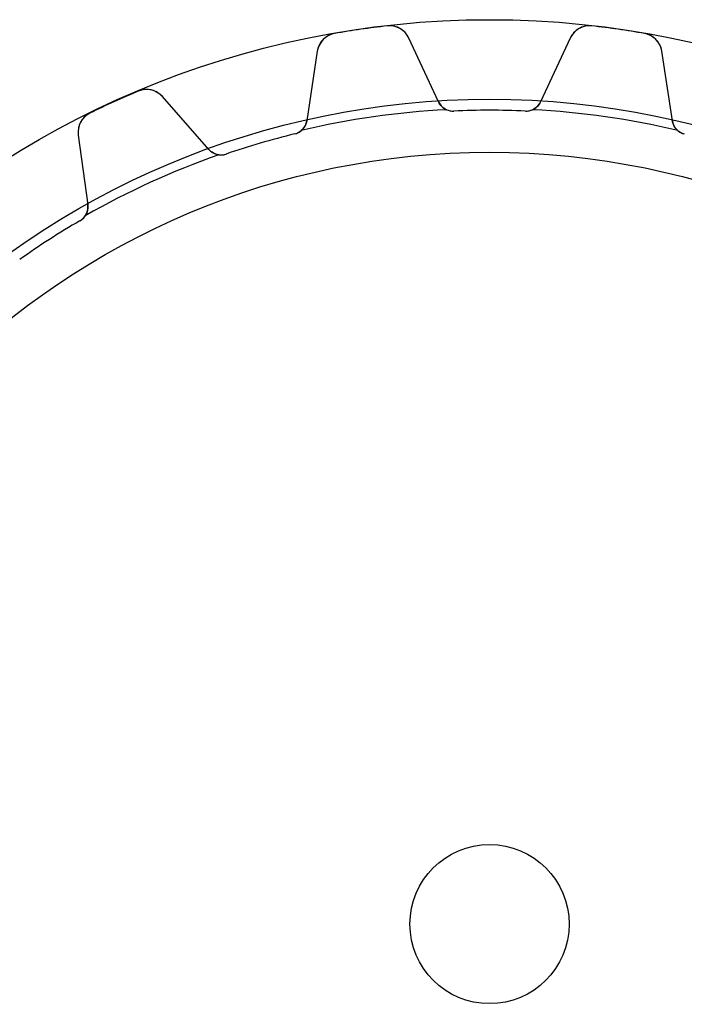
# Model space of a CAD drawing. Units: millimetres. Extents: x -34.1 to 34.1, y -34.1 to 34.1.
# Drawn here: x -17.7 to 7.3, y -3 to 34.1 of the extents above; entities that cross this region are included whole.
import ezdxf

# ---------------------------------------------------------------- set-up
doc = ezdxf.new("R2010")
doc.units = ezdxf.units.MM
doc.layers.add('Body027', color=7, linetype='CONTINUOUS')
doc.layers.add('Easydrive', color=7, linetype='CONTINUOUS')

msp = doc.modelspace()

# ---------------------------------------------------------------- linework, layer by layer
at = {"layer": 'Body027'}
for radius in [34.1, 34.1, 34.1, 34.1, 34.1, 34.1, 34.1, 34.1, 31.1, 31.1, 31.1, 31.1, 31.1, 31.1, 31.1, 31.1, 29.1, 29.1, 29.1, 29.1, 29.1, 29.1, 29.1, 29.1]:
    msp.add_circle((0, 0), radius, dxfattribs=at)
at = {"layer": 'Easydrive'}
for p, q in [((-3.8594, 33.8658, -17), (-3.8594, 33.8658, -3.32321)), ((-3.8594, 33.8658, -17), (-3.8594, 33.8658, -3.32321)), ((-3.8594, 33.8658, 3.32321), (-3.8594, 33.8658, 17)), ((-3.8594, 33.8658, 3.32321), (-3.8594, 33.8658, 17)), ((3.8594, 33.8658, -17), (3.8594, 33.8658, -3.32321)), ((3.8594, 33.8658, -17), (3.8594, 33.8658, -3.32321)), ((3.8594, 33.8658, 3.32321), (3.8594, 33.8658, 17)), ((3.8594, 33.8658, 3.32321), (3.8594, 33.8658, 17)), ((-5.83803, 33.5813, -17), (-5.83803, 33.5813, -3.32321)), ((-5.83803, 33.5813, -17), (-5.83803, 33.5813, -3.32321)), ((-5.83803, 33.5813, 3.32321), (-5.83803, 33.5813, 17)), ((-5.83803, 33.5813, 3.32321), (-5.83803, 33.5813, 17)), ((5.83803, 33.5813, -17), (5.83803, 33.5813, -3.32321)), ((5.83803, 33.5813, -17), (5.83803, 33.5813, -3.32321)), ((5.83803, 33.5813, 3.32321), (5.83803, 33.5813, 17)), ((5.83803, 33.5813, 3.32321), (5.83803, 33.5813, 17)), ((-1.92094, 31.0011, -17), (-3.04378, 33.409, -17)), ((-1.92094, 31.0011, -17), (-3.04378, 33.409, -17)), ((-3.04378, 33.409, -17), (-3.04378, 33.409, -3.25902)), ((-3.04378, 33.409, -17), (-3.04378, 33.409, -3.25902)), ((-1.92094, 31.0011, 17), (-3.04378, 33.409, 17)), ((-3.04378, 33.409, 3.25902), (-3.04378, 33.409, 17)), ((-1.92094, 31.0011, 17), (-3.04378, 33.409, 17)), ((-3.04378, 33.409, 3.25902), (-3.04378, 33.409, 17)), ((3.04378, 33.409, -17), (1.92094, 31.0011, -17)), ((3.04378, 33.409, -17), (1.92094, 31.0011, -17)), ((3.04378, 33.409, 17), (1.92094, 31.0011, 17)), ((3.04378, 33.409, 17), (1.92094, 31.0011, 17)), ((3.04378, 33.409, -17), (3.04378, 33.409, -3.25902)), ((3.04378, 33.409, -17), (3.04378, 33.409, -3.25902)), ((3.04378, 33.409, 3.25902), (3.04378, 33.409, 17)), ((3.04378, 33.409, 3.25902), (3.04378, 33.409, 17)), ((-6.49193, 32.9133, -17), (-6.89089, 30.2865, -17)), ((-6.49193, 32.9133, -17), (-6.89089, 30.2865, -17)), ((-6.49193, 32.9133, 17), (-6.89089, 30.2865, 17)), ((-6.49193, 32.9133, 17), (-6.89089, 30.2865, 17)), ((-6.49193, 32.9133, -17), (-6.49193, 32.9133, -3.25902)), ((-6.49193, 32.9133, -17), (-6.49193, 32.9133, -3.25902)), ((-6.49193, 32.9133, 3.25902), (-6.49193, 32.9133, 17)), ((-6.49193, 32.9133, 3.25902), (-6.49193, 32.9133, 17)), ((6.89089, 30.2865, -17), (6.49193, 32.9133, -17)), ((6.49193, 32.9133, -17), (6.49193, 32.9133, -3.25902)), ((6.89089, 30.2865, -17), (6.49193, 32.9133, -17)), ((6.49193, 32.9133, -17), (6.49193, 32.9133, -3.25902)), ((6.89089, 30.2865, 17), (6.49193, 32.9133, 17)), ((6.49193, 32.9133, 3.25902), (6.49193, 32.9133, 17)), ((6.49193, 32.9133, 3.25902), (6.49193, 32.9133, 17)), ((6.89089, 30.2865, 17), (6.49193, 32.9133, 17)), ((-13.2442, 31.4067, -17), (-13.2442, 31.4067, -3.32321)), ((-13.2442, 31.4067, -17), (-13.2442, 31.4067, -3.32321)), ((-13.2442, 31.4067, 3.32321), (-13.2442, 31.4067, 17)), ((-13.2442, 31.4067, 3.32321), (-13.2442, 31.4067, 17)), ((-10.5772, 29.2041, -17), (-12.3329, 31.1982, -17)), ((-10.5772, 29.2041, -17), (-12.3329, 31.1982, -17)), ((-12.3329, 31.1982, -17), (-12.3329, 31.1982, -3.25902)), ((-12.3329, 31.1982, -17), (-12.3329, 31.1982, -3.25902)), ((-10.5772, 29.2041, 17), (-12.3329, 31.1982, 17)), ((-12.3329, 31.1982, 3.25902), (-12.3329, 31.1982, 17)), ((-10.5772, 29.2041, 17), (-12.3329, 31.1982, 17)), ((-12.3329, 31.1982, 3.25902), (-12.3329, 31.1982, 17)), ((-1.92094, 31.0011, -17), (-1.92094, 31.0011, -2.96208)), ((-1.92094, 31.0011, -17), (-1.92094, 31.0011, -2.96208)), ((-1.92094, 31.0011, 2.96208), (-1.92094, 31.0011, 17)), ((-1.92094, 31.0011, 2.96208), (-1.92094, 31.0011, 17)), ((1.92094, 31.0011, -17), (1.92094, 31.0011, -2.96208)), ((1.92094, 31.0011, -17), (1.92094, 31.0011, -2.96208)), ((1.92094, 31.0011, 2.96208), (1.92094, 31.0011, 17)), ((1.92094, 31.0011, 2.96208), (1.92094, 31.0011, 17)), ((-15.0625, 30.5763, -17), (-15.0625, 30.5763, -3.32321)), ((-15.0625, 30.5763, -17), (-15.0625, 30.5763, -3.32321)), ((-15.0625, 30.5763, 3.32321), (-15.0625, 30.5763, 17)), ((-15.0625, 30.5763, 3.32321), (-15.0625, 30.5763, 17)), ((-1.35075, 30.6553, -17), (-1.35075, 30.6553, -2.925)), ((-1.35075, 30.6553, -17), (-1.35075, 30.6553, -2.925)), ((-1.35075, 30.6553, 2.925), (-1.35075, 30.6553, 17)), ((-1.35075, 30.6553, 2.925), (-1.35075, 30.6553, 17)), ((1.35075, 30.6553, -17), (1.35075, 30.6553, -2.925)), ((1.35075, 30.6553, -17), (1.35075, 30.6553, -2.925)), ((1.35075, 30.6553, 2.925), (1.35075, 30.6553, 17)), ((1.35075, 30.6553, 2.925), (1.35075, 30.6553, 17)), ((-6.89089, 30.2865, -17), (-6.89089, 30.2865, -2.96208)), ((-6.89089, 30.2865, -17), (-6.89089, 30.2865, -2.96208)), ((-6.89089, 30.2865, 2.96208), (-6.89089, 30.2865, 17)), ((-6.89089, 30.2865, 2.96208), (-6.89089, 30.2865, 17)), ((6.89089, 30.2865, -17), (6.89089, 30.2865, -2.96208)), ((6.89089, 30.2865, -17), (6.89089, 30.2865, -2.96208)), ((6.89089, 30.2865, 2.96208), (6.89089, 30.2865, 17)), ((6.89089, 30.2865, 2.96208), (6.89089, 30.2865, 17)), ((-15.5017, 29.7511, -17), (-15.1445, 27.1183, -17)), ((-15.5017, 29.7511, -17), (-15.5017, 29.7511, -3.25902)), ((-15.5017, 29.7511, -17), (-15.1445, 27.1183, -17)), ((-15.5017, 29.7511, -17), (-15.5017, 29.7511, -3.25902)), ((-15.5017, 29.7511, 17), (-15.1445, 27.1183, 17)), ((-15.5017, 29.7511, 3.25902), (-15.5017, 29.7511, 17)), ((-15.5017, 29.7511, 17), (-15.1445, 27.1183, 17)), ((-15.5017, 29.7511, 3.25902), (-15.5017, 29.7511, 17)), ((-7.34055, 29.7941, -17), (-7.34055, 29.7941, -2.925)), ((-7.34055, 29.7941, -17), (-7.34055, 29.7941, -2.925)), ((-7.34055, 29.7941, 2.925), (-7.34055, 29.7941, 17)), ((-7.34055, 29.7941, 2.925), (-7.34055, 29.7941, 17)), ((7.34055, 29.7941, -17), (7.34055, 29.7941, -2.925)), ((7.34055, 29.7941, -17), (7.34055, 29.7941, -2.925)), ((7.34055, 29.7941, 2.925), (7.34055, 29.7941, 17)), ((7.34055, 29.7941, 2.925), (7.34055, 29.7941, 17)), ((-10.5772, 29.2041, -17), (-10.5772, 29.2041, -2.96208)), ((-10.5772, 29.2041, -17), (-10.5772, 29.2041, -2.96208)), ((-10.5772, 29.2041, 2.96208), (-10.5772, 29.2041, 17)), ((-10.5772, 29.2041, 2.96208), (-10.5772, 29.2041, 17)), ((-9.93262, 29.033, -17), (-9.93262, 29.033, -2.925)), ((-9.93262, 29.033, -17), (-9.93262, 29.033, -2.925)), ((-9.93262, 29.033, 2.925), (-9.93262, 29.033, 17)), ((-9.93262, 29.033, 2.925), (-9.93262, 29.033, 17)), ((-15.1445, 27.1183, -17), (-15.1445, 27.1183, -2.96208)), ((-15.1445, 27.1183, -17), (-15.1445, 27.1183, -2.96208)), ((-15.1445, 27.1183, 2.96208), (-15.1445, 27.1183, 17)), ((-15.1445, 27.1183, 2.96208), (-15.1445, 27.1183, 17)), ((-15.4372, 26.5191, -17), (-15.4372, 26.5191, -2.925)), ((-15.4372, 26.5191, -17), (-15.4372, 26.5191, -2.925)), ((-15.4372, 26.5191, 2.925), (-15.4372, 26.5191, 17)), ((-15.4372, 26.5191, 2.925), (-15.4372, 26.5191, 17)), ((3, 0, -17), (3, 0, 17)), ((3, 0, -17), (3, 0, 17))]:
    msp.add_line(p, q, dxfattribs=at)
for radius in [29.1, 29.1, 29.1, 29.1, 3, 3, 3, 3]:
    msp.add_circle((0, 0), radius, dxfattribs=at)
for centre, radius, start, end in [((0, 0, -17), 34.085, 96.5015, 98.1818), ((0, 0, -17), 34.085, 96.5015, 98.1818), ((0, 0, -3.32321), 34.085, 96.5015, 98.1818), ((0, 0, -3.32321), 34.085, 96.5015, 98.1818), ((0, 0, 17), 34.085, 96.5015, 98.1818), ((0, 0, 17), 34.085, 96.5015, 98.1818), ((0, 0, 3.32321), 34.085, 96.5015, 98.1818), ((0, 0, 3.32321), 34.085, 96.5015, 98.1818), ((-3.76883, 33.0709, -17), 0.8, 25.0003, 96.5009), ((-3.76883, 33.0709, -17), 0.8, 25.0003, 96.5009), ((-3.76883, 33.0709, 17), 0.8, 25.0003, 96.5009), ((-3.76883, 33.0709, 17), 0.8, 25.0003, 96.5009), ((3.76883, 33.0709, -17), 0.8, 83.4991, 155), ((3.76883, 33.0709, -17), 0.8, 83.4991, 155), ((3.76883, 33.0709, 17), 0.8, 83.4991, 155), ((3.76883, 33.0709, 17), 0.8, 83.4991, 155), ((0, 0, -17), 34.085, 81.8182, 83.4985), ((0, 0, -3.32321), 34.085, 81.8182, 83.4985), ((0, 0, -17), 34.085, 81.8182, 83.4985), ((0, 0, -3.32321), 34.085, 81.8182, 83.4985), ((0, 0, 17), 34.085, 81.8182, 83.4985), ((0, 0, 17), 34.085, 81.8182, 83.4985), ((0, 0, 3.32321), 34.085, 81.8182, 83.4985), ((0, 0, 3.32321), 34.085, 81.8182, 83.4985), ((-5.701, 32.7931, -17), 0.8, 99.8627, 171.363), ((-5.701, 32.7931, -17), 0.8, 99.8627, 171.363), ((-5.701, 32.7931, 17), 0.8, 99.8627, 171.363), ((-5.701, 32.7931, 17), 0.8, 99.8627, 171.363), ((0, 0, -17), 34.085, 98.1818, 99.8622), ((0, 0, -17), 34.085, 98.1818, 99.8622), ((0, 0, -3.32321), 34.085, 98.1818, 99.8622), ((0, 0, -3.32321), 34.085, 98.1818, 99.8622), ((0, 0, 17), 34.085, 98.1818, 99.8622), ((0, 0, 17), 34.085, 98.1818, 99.8622), ((0, 0, 3.32321), 34.085, 98.1818, 99.8622), ((0, 0, 3.32321), 34.085, 98.1818, 99.8622), ((0, 0, -17), 34.085, 80.1378, 81.8182), ((0, 0, -3.32321), 34.085, 80.1378, 81.8182), ((0, 0, -17), 34.085, 80.1378, 81.8182), ((0, 0, -3.32321), 34.085, 80.1378, 81.8182), ((0, 0, 17), 34.085, 80.1378, 81.8182), ((0, 0, 17), 34.085, 80.1378, 81.8182), ((0, 0, 3.32321), 34.085, 80.1378, 81.8182), ((0, 0, 3.32321), 34.085, 80.1378, 81.8182), ((5.701, 32.7931, -17), 0.8, 8.63665, 80.1373), ((5.701, 32.7931, -17), 0.8, 8.63665, 80.1373), ((5.701, 32.7931, 17), 0.8, 8.63665, 80.1373), ((5.701, 32.7931, 17), 0.8, 8.63665, 80.1373), ((0, 0, -17), 34.085, 112.865, 114.545), ((0, 0, -17), 34.085, 112.865, 114.545), ((0, 0, -3.32321), 34.085, 112.865, 114.545), ((0, 0, -3.32321), 34.085, 112.865, 114.545), ((0, 0, 17), 34.085, 112.865, 114.545), ((0, 0, 17), 34.085, 112.865, 114.545), ((0, 0, 3.32321), 34.085, 112.865, 114.545), ((0, 0, 3.32321), 34.085, 112.865, 114.545), ((-12.9333, 30.6695, -17), 0.8, 41.3639, 112.865), ((-12.9333, 30.6695, -17), 0.8, 41.3639, 112.865), ((-12.9333, 30.6695, 17), 0.8, 41.3639, 112.865), ((-12.9333, 30.6695, 17), 0.8, 41.3639, 112.865), ((0, 0, -17), 34.085, 114.545, 116.226), ((0, 0, -17), 34.085, 114.545, 116.226), ((0, 0, -3.32321), 34.085, 114.545, 116.226), ((0, 0, -3.32321), 34.085, 114.545, 116.226), ((0, 0, 17), 34.085, 114.545, 116.226), ((0, 0, 17), 34.085, 114.545, 116.226), ((0, 0, 3.32321), 34.085, 114.545, 116.226), ((0, 0, 3.32321), 34.085, 114.545, 116.226), ((-1.37716, 31.2547, -17), 0.6, -155, -87.477), ((-1.37716, 31.2547, -17), 0.6, -155, -87.477), ((-1.37716, 31.2547, 17), 0.6, -155, -87.477), ((-1.37716, 31.2547, 17), 0.6, -155, -87.477), ((1.37716, 31.2547, -17), 0.6, -92.523, -25), ((1.37716, 31.2547, -17), 0.6, -92.523, -25), ((1.37716, 31.2547, 17), 0.6, -92.523, -25), ((1.37716, 31.2547, 17), 0.6, -92.523, -25), ((-14.709, 29.8586, -17), 0.8, 116.226, -172.273), ((-14.709, 29.8586, -17), 0.8, 116.226, -172.273), ((-14.709, 29.8586, 17), 0.8, 116.226, -172.273), ((-14.709, 29.8586, 17), 0.8, 116.226, -172.273), ((0, 0, -2.925), 30.75, 93.0247, 103.339), ((0, 0, -2.925), 30.75, 93.0247, 103.339), ((0, 0, 2.925), 30.75, 93.0247, 103.339), ((0, 0, 2.925), 30.75, 93.0247, 103.339), ((-1.37716, 31.2547, -2.925), 0.6, -114.144, -87.477), ((-1.37716, 31.2547, -2.925), 0.6, -114.144, -87.477), ((-1.37716, 31.2547, 2.925), 0.6, -114.144, -87.477), ((-1.37716, 31.2547, 2.925), 0.6, -114.144, -87.477), ((0, 0, -17), 30.685, 90, 92.523), ((0, 0, -17), 30.685, 90, 92.523), ((0, 0, -2.925), 30.685, 90, 92.523), ((0, 0, -2.925), 30.685, 90, 92.523), ((0, 0, 17), 30.685, 90, 92.523), ((0, 0, 17), 30.685, 90, 92.523), ((0, 0, 2.925), 30.685, 90, 92.523), ((0, 0, 2.925), 30.685, 90, 92.523), ((0, 0, -17), 30.685, 87.477, 90), ((0, 0, -17), 30.685, 87.477, 90), ((0, 0, -2.925), 30.685, 87.477, 90), ((0, 0, -2.925), 30.685, 87.477, 90), ((0, 0, 17), 30.685, 87.477, 90), ((0, 0, 17), 30.685, 87.477, 90), ((0, 0, 2.925), 30.685, 87.477, 90), ((0, 0, 2.925), 30.685, 87.477, 90), ((1.37716, 31.2547, -2.925), 0.6, -92.523, -65.8562), ((1.37716, 31.2547, -2.925), 0.6, -92.523, -65.8562), ((1.37716, 31.2547, 2.925), 0.6, -92.523, -65.8562), ((1.37716, 31.2547, 2.925), 0.6, -92.523, -65.8562), ((0, 0, -2.925), 30.75, 76.6611, 86.9753), ((0, 0, -2.925), 30.75, 76.6611, 86.9753), ((0, 0, 2.925), 30.75, 76.6611, 86.9753), ((0, 0, 2.925), 30.75, 76.6611, 86.9753), ((-7.48409, 30.3766, -17), 0.6, -76.1593, -8.63636), ((-7.48409, 30.3766, -17), 0.6, -76.1593, -8.63636), ((-7.48409, 30.3766, 17), 0.6, -76.1593, -8.63636), ((-7.48409, 30.3766, 17), 0.6, -76.1593, -8.63636), ((7.48409, 30.3766, -17), 0.6, -171.364, -103.841), ((7.48409, 30.3766, -17), 0.6, -171.364, -103.841), ((7.48409, 30.3766, 17), 0.6, -171.364, -103.841), ((7.48409, 30.3766, 17), 0.6, -171.364, -103.841), ((0, 0, -17), 30.685, 103.841, 106.364), ((0, 0, -17), 30.685, 103.841, 106.364), ((0, 0, -2.925), 30.685, 103.841, 106.364), ((0, 0, -2.925), 30.685, 103.841, 106.364), ((0, 0, 17), 30.685, 103.841, 106.364), ((0, 0, 17), 30.685, 103.841, 106.364), ((0, 0, 2.925), 30.685, 103.841, 106.364), ((0, 0, 2.925), 30.685, 103.841, 106.364), ((-7.48409, 30.3766, -2.925), 0.6, -76.1593, -49.4926), ((-7.48409, 30.3766, -2.925), 0.6, -76.1593, -49.4926), ((-7.48409, 30.3766, 2.925), 0.6, -76.1593, -49.4926), ((-7.48409, 30.3766, 2.925), 0.6, -76.1593, -49.4926), ((7.48409, 30.3766, -2.925), 0.6, -130.507, -103.841), ((7.48409, 30.3766, -2.925), 0.6, -130.507, -103.841), ((7.48409, 30.3766, 2.925), 0.6, -130.507, -103.841), ((7.48409, 30.3766, 2.925), 0.6, -130.507, -103.841), ((0, 0, -17), 30.685, 106.364, 108.887), ((0, 0, -17), 30.685, 106.364, 108.887), ((0, 0, -2.925), 30.685, 106.364, 108.887), ((0, 0, -2.925), 30.685, 106.364, 108.887), ((0, 0, 17), 30.685, 106.364, 108.887), ((0, 0, 17), 30.685, 106.364, 108.887), ((0, 0, 2.925), 30.685, 106.364, 108.887), ((0, 0, 2.925), 30.685, 106.364, 108.887), ((0, 0, -2.925), 30.75, 109.388, 119.703), ((0, 0, -2.925), 30.75, 109.388, 119.703), ((0, 0, 2.925), 30.75, 109.388, 119.703), ((0, 0, 2.925), 30.75, 109.388, 119.703), ((-10.1268, 29.6006, -17), 0.6, -138.636, -71.1134), ((-10.1268, 29.6006, -17), 0.6, -138.636, -71.1134), ((-10.1268, 29.6006, 17), 0.6, -138.636, -71.1134), ((-10.1268, 29.6006, 17), 0.6, -138.636, -71.1134), ((-10.1268, 29.6006, -2.925), 0.6, -97.7802, -71.1134), ((-10.1268, 29.6006, -2.925), 0.6, -97.7802, -71.1134), ((-10.1268, 29.6006, 2.925), 0.6, -97.7802, -71.1134), ((-10.1268, 29.6006, 2.925), 0.6, -97.7802, -71.1134), ((-15.739, 27.0377, -17), 0.6, -59.7957, 7.72727), ((-15.739, 27.0377, -17), 0.6, -59.7957, 7.72727), ((-15.739, 27.0377, 17), 0.6, -59.7957, 7.72727), ((-15.739, 27.0377, 17), 0.6, -59.7957, 7.72727), ((0, 0, -17), 30.685, 120.204, 122.727), ((0, 0, -17), 30.685, 120.204, 122.727), ((0, 0, -2.925), 30.685, 120.204, 122.727), ((0, 0, -2.925), 30.685, 120.204, 122.727), ((0, 0, 17), 30.685, 120.204, 122.727), ((0, 0, 17), 30.685, 120.204, 122.727), ((0, 0, 2.925), 30.685, 120.204, 122.727), ((0, 0, 2.925), 30.685, 120.204, 122.727), ((-15.739, 27.0377, -2.925), 0.6, -59.7957, -33.1289), ((-15.739, 27.0377, -2.925), 0.6, -59.7957, -33.1289), ((-15.739, 27.0377, 2.925), 0.6, -59.7957, -33.1289), ((-15.739, 27.0377, 2.925), 0.6, -59.7957, -33.1289), ((0, 0, -17), 30.685, 122.727, 125.25), ((0, 0, -17), 30.685, 122.727, 125.25), ((0, 0, -2.925), 30.685, 122.727, 125.25), ((0, 0, -2.925), 30.685, 122.727, 125.25), ((0, 0, 17), 30.685, 122.727, 125.25), ((0, 0, 17), 30.685, 122.727, 125.25), ((0, 0, 2.925), 30.685, 122.727, 125.25), ((0, 0, 2.925), 30.685, 122.727, 125.25)]:
    msp.add_arc(centre, radius, start, end, dxfattribs=at)
for points, knots in [([(-3.04378, 33.409, -3.25902), (-3.10757, 33.5461, -3.27601), (-3.2133, 33.6699, -3.29188), (-3.35485, 33.7555, -3.30372), (-3.49766, 33.8429, -3.31579), (-3.68013, 33.887, -3.32329), (-3.8594, 33.8658, -3.32321)], [0, 0, 0, 0, 0.495947, 0.495947, 0.495947, 1, 1, 1, 1]), ([(-3.04378, 33.409, -3.25902), (-3.10757, 33.5461, -3.27601), (-3.2133, 33.6699, -3.29188), (-3.35485, 33.7555, -3.30372), (-3.49766, 33.8429, -3.31579), (-3.68013, 33.887, -3.32329), (-3.8594, 33.8658, -3.32321)], [0, 0, 0, 0, 0.495947, 0.495947, 0.495947, 1, 1, 1, 1]), ([(-3.04378, 33.409, 3.25902), (-3.10757, 33.5461, 3.27601), (-3.2133, 33.6699, 3.29188), (-3.35485, 33.7555, 3.30372), (-3.49766, 33.8429, 3.31579), (-3.68013, 33.887, 3.32329), (-3.8594, 33.8658, 3.32321)], [0, 0, 0, 0, 0.495947, 0.495947, 0.495947, 1, 1, 1, 1]), ([(-3.04378, 33.409, 3.25902), (-3.10757, 33.5461, 3.27601), (-3.2133, 33.6699, 3.29188), (-3.35485, 33.7555, 3.30372), (-3.49766, 33.8429, 3.31579), (-3.68013, 33.887, 3.32329), (-3.8594, 33.8658, 3.32321)], [0, 0, 0, 0, 0.495947, 0.495947, 0.495947, 1, 1, 1, 1]), ([(3.8594, 33.8658, -3.32321), (3.68018, 33.887, -3.32329), (3.49776, 33.8429, -3.3158), (3.35496, 33.7556, -3.30373), (3.21336, 33.67, -3.29189), (3.10759, 33.5462, -3.27602), (3.04378, 33.409, -3.25902)], [0, 0, 0, 0, 0.503916, 0.503916, 0.503916, 1, 1, 1, 1]), ([(3.8594, 33.8658, -3.32321), (3.68018, 33.887, -3.32329), (3.49776, 33.8429, -3.3158), (3.35496, 33.7556, -3.30373), (3.21336, 33.67, -3.29189), (3.10759, 33.5462, -3.27602), (3.04378, 33.409, -3.25902)], [0, 0, 0, 0, 0.503916, 0.503916, 0.503916, 1, 1, 1, 1]), ([(3.8594, 33.8658, 3.32321), (3.68018, 33.887, 3.32329), (3.49776, 33.8429, 3.3158), (3.35496, 33.7556, 3.30373), (3.21336, 33.67, 3.29189), (3.10759, 33.5462, 3.27602), (3.04378, 33.409, 3.25902)], [0, 0, 0, 0, 0.503916, 0.503916, 0.503916, 1, 1, 1, 1]), ([(3.8594, 33.8658, 3.32321), (3.68018, 33.887, 3.32329), (3.49776, 33.8429, 3.3158), (3.35496, 33.7556, 3.30373), (3.21336, 33.67, 3.29189), (3.10759, 33.5462, 3.27602), (3.04378, 33.409, 3.25902)], [0, 0, 0, 0, 0.503916, 0.503916, 0.503916, 1, 1, 1, 1]), ([(-5.83803, 33.5813, -3.32321), (-6.01595, 33.5511, -3.32329), (-6.17859, 33.4575, -3.3158), (-6.29098, 33.3334, -3.30373), (-6.40273, 33.2114, -3.29189), (-6.46934, 33.0628, -3.27602), (-6.49193, 32.9133, -3.25902)], [0, 0, 0, 0, 0.503916, 0.503916, 0.503916, 1, 1, 1, 1]), ([(-5.83803, 33.5813, -3.32321), (-6.01595, 33.5511, -3.32329), (-6.17859, 33.4575, -3.3158), (-6.29098, 33.3334, -3.30373), (-6.40273, 33.2114, -3.29189), (-6.46934, 33.0628, -3.27602), (-6.49193, 32.9133, -3.25902)], [0, 0, 0, 0, 0.503916, 0.503916, 0.503916, 1, 1, 1, 1]), ([(-5.83803, 33.5813, 3.32321), (-6.01595, 33.5511, 3.32329), (-6.17859, 33.4575, 3.3158), (-6.29098, 33.3334, 3.30373), (-6.40273, 33.2114, 3.29189), (-6.46934, 33.0628, 3.27602), (-6.49193, 32.9133, 3.25902)], [0, 0, 0, 0, 0.503916, 0.503916, 0.503916, 1, 1, 1, 1]), ([(-5.83803, 33.5813, 3.32321), (-6.01595, 33.5511, 3.32329), (-6.17859, 33.4575, 3.3158), (-6.29098, 33.3334, 3.30373), (-6.40273, 33.2114, 3.29189), (-6.46934, 33.0628, 3.27602), (-6.49193, 32.9133, 3.25902)], [0, 0, 0, 0, 0.503916, 0.503916, 0.503916, 1, 1, 1, 1]), ([(6.49193, 32.9133, -3.25902), (6.46935, 33.0628, -3.27601), (6.40277, 33.2113, -3.29188), (6.29107, 33.3333, -3.30372), (6.17868, 33.4575, -3.31579), (6.016, 33.5511, -3.32329), (5.83803, 33.5813, -3.32321)], [0, 0, 0, 0, 0.495947, 0.495947, 0.495947, 1, 1, 1, 1]), ([(6.49193, 32.9133, -3.25902), (6.46935, 33.0628, -3.27601), (6.40277, 33.2113, -3.29188), (6.29107, 33.3333, -3.30372), (6.17868, 33.4575, -3.31579), (6.016, 33.5511, -3.32329), (5.83803, 33.5813, -3.32321)], [0, 0, 0, 0, 0.495947, 0.495947, 0.495947, 1, 1, 1, 1]), ([(6.49193, 32.9133, 3.25902), (6.46935, 33.0628, 3.27601), (6.40277, 33.2113, 3.29188), (6.29107, 33.3333, 3.30372), (6.17868, 33.4575, 3.31579), (6.016, 33.5511, 3.32329), (5.83803, 33.5813, 3.32321)], [0, 0, 0, 0, 0.495947, 0.495947, 0.495947, 1, 1, 1, 1]), ([(6.49193, 32.9133, 3.25902), (6.46935, 33.0628, 3.27601), (6.40277, 33.2113, 3.29188), (6.29107, 33.3333, 3.30372), (6.17868, 33.4575, 3.31579), (6.016, 33.5511, 3.32329), (5.83803, 33.5813, 3.32321)], [0, 0, 0, 0, 0.495947, 0.495947, 0.495947, 1, 1, 1, 1]), ([(-12.3329, 31.1982, -3.25902), (-12.4327, 31.3118, -3.27601), (-12.569, 31.4007, -3.29188), (-12.729, 31.443, -3.30372), (-12.8906, 31.4866, -3.31579), (-13.0781, 31.4775, -3.32329), (-13.2442, 31.4067, -3.32321)], [0, 0, 0, 0, 0.495947, 0.495947, 0.495947, 1, 1, 1, 1]), ([(-12.3329, 31.1982, -3.25902), (-12.4327, 31.3118, -3.27601), (-12.569, 31.4007, -3.29188), (-12.729, 31.443, -3.30372), (-12.8906, 31.4866, -3.31579), (-13.0781, 31.4775, -3.32329), (-13.2442, 31.4067, -3.32321)], [0, 0, 0, 0, 0.495947, 0.495947, 0.495947, 1, 1, 1, 1]), ([(-12.3329, 31.1982, 3.25902), (-12.4327, 31.3118, 3.27601), (-12.569, 31.4007, 3.29188), (-12.729, 31.443, 3.30372), (-12.8906, 31.4866, 3.31579), (-13.0781, 31.4775, 3.32329), (-13.2442, 31.4067, 3.32321)], [0, 0, 0, 0, 0.495947, 0.495947, 0.495947, 1, 1, 1, 1]), ([(-12.3329, 31.1982, 3.25902), (-12.4327, 31.3118, 3.27601), (-12.569, 31.4007, 3.29188), (-12.729, 31.443, 3.30372), (-12.8906, 31.4866, 3.31579), (-13.0781, 31.4775, 3.32329), (-13.2442, 31.4067, 3.32321)], [0, 0, 0, 0, 0.495947, 0.495947, 0.495947, 1, 1, 1, 1]), ([(-15.0625, 30.5763, -3.32321), (-15.2247, 30.4972, -3.32329), (-15.3544, 30.3615, -3.3158), (-15.4273, 30.2108, -3.30373), (-15.5001, 30.0623, -3.29189), (-15.5222, 29.9009, -3.27602), (-15.5017, 29.7511, -3.25902)], [0, 0, 0, 0, 0.503916, 0.503916, 0.503916, 1, 1, 1, 1]), ([(-15.0625, 30.5763, -3.32321), (-15.2247, 30.4972, -3.32329), (-15.3544, 30.3615, -3.3158), (-15.4273, 30.2108, -3.30373), (-15.5001, 30.0623, -3.29189), (-15.5222, 29.9009, -3.27602), (-15.5017, 29.7511, -3.25902)], [0, 0, 0, 0, 0.503916, 0.503916, 0.503916, 1, 1, 1, 1]), ([(-15.0625, 30.5763, 3.32321), (-15.2247, 30.4972, 3.32329), (-15.3544, 30.3615, 3.3158), (-15.4273, 30.2108, 3.30373), (-15.5001, 30.0623, 3.29189), (-15.5222, 29.9009, 3.27602), (-15.5017, 29.7511, 3.25902)], [0, 0, 0, 0, 0.503916, 0.503916, 0.503916, 1, 1, 1, 1]), ([(-15.0625, 30.5763, 3.32321), (-15.2247, 30.4972, 3.32329), (-15.3544, 30.3615, 3.3158), (-15.4273, 30.2108, 3.30373), (-15.5001, 30.0623, 3.29189), (-15.5222, 29.9009, 3.27602), (-15.5017, 29.7511, 3.25902)], [0, 0, 0, 0, 0.503916, 0.503916, 0.503916, 1, 1, 1, 1])]:
    msp.add_open_spline(points, degree=3, knots=knots, dxfattribs=at)
for points in [[(-1.62258, 30.7072, -2.925), (-1.75892, 30.7681, -2.93312), (-1.86337, 30.8767, -2.94684), (-1.92094, 31.0011, -2.96208)], [(-1.62258, 30.7072, -2.925), (-1.75892, 30.7681, -2.93312), (-1.86337, 30.8767, -2.94684), (-1.92094, 31.0011, -2.96208)], [(-1.62258, 30.7072, 2.925), (-1.75892, 30.7681, 2.93312), (-1.86337, 30.8767, 2.94684), (-1.92094, 31.0011, 2.96208)], [(-1.62258, 30.7072, 2.925), (-1.75892, 30.7681, 2.93312), (-1.86337, 30.8767, 2.94684), (-1.92094, 31.0011, 2.96208)], [(1.92094, 31.0011, -2.96208), (1.86337, 30.8767, -2.94684), (1.75892, 30.7681, -2.93312), (1.62258, 30.7072, -2.925)], [(1.92094, 31.0011, -2.96208), (1.86337, 30.8767, -2.94684), (1.75892, 30.7681, -2.93312), (1.62258, 30.7072, -2.925)], [(1.92094, 31.0011, 2.96208), (1.86337, 30.8767, 2.94684), (1.75892, 30.7681, 2.93312), (1.62258, 30.7072, 2.925)], [(1.92094, 31.0011, 2.96208), (1.86337, 30.8767, 2.94684), (1.75892, 30.7681, 2.93312), (1.62258, 30.7072, 2.925)], [(-6.89089, 30.2865, -2.96208), (-6.9111, 30.151, -2.94684), (-6.98069, 30.0173, -2.93312), (-7.09436, 29.9204, -2.925)], [(-6.89089, 30.2865, -2.96208), (-6.9111, 30.151, -2.94684), (-6.98069, 30.0173, -2.93312), (-7.09436, 29.9204, -2.925)], [(-6.89089, 30.2865, 2.96208), (-6.9111, 30.151, 2.94684), (-6.98069, 30.0173, 2.93312), (-7.09436, 29.9204, 2.925)], [(-6.89089, 30.2865, 2.96208), (-6.9111, 30.151, 2.94684), (-6.98069, 30.0173, 2.93312), (-7.09436, 29.9204, 2.925)], [(7.09436, 29.9204, -2.925), (6.98069, 30.0173, -2.93312), (6.9111, 30.151, -2.94684), (6.89089, 30.2865, -2.96208)], [(7.09436, 29.9204, -2.925), (6.98069, 30.0173, -2.93312), (6.9111, 30.151, -2.94684), (6.89089, 30.2865, -2.96208)], [(7.09436, 29.9204, 2.925), (6.98069, 30.0173, 2.93312), (6.9111, 30.151, 2.94684), (6.89089, 30.2865, 2.96208)], [(7.09436, 29.9204, 2.925), (6.98069, 30.0173, 2.93312), (6.9111, 30.151, 2.94684), (6.89089, 30.2865, 2.96208)], [(-10.2081, 29.0062, -2.925), (-10.356, 29.0262, -2.93312), (-10.4869, 29.101, -2.94684), (-10.5772, 29.2041, -2.96208)], [(-10.2081, 29.0062, -2.925), (-10.356, 29.0262, -2.93312), (-10.4869, 29.101, -2.94684), (-10.5772, 29.2041, -2.96208)], [(-10.2081, 29.0062, 2.925), (-10.356, 29.0262, 2.93312), (-10.4869, 29.101, 2.94684), (-10.5772, 29.2041, 2.96208)], [(-10.2081, 29.0062, 2.925), (-10.356, 29.0262, 2.93312), (-10.4869, 29.101, 2.94684), (-10.5772, 29.2041, 2.96208)], [(-15.1445, 27.1183, -2.96208), (-15.1257, 26.9826, -2.94684), (-15.1548, 26.8347, -2.93312), (-15.2365, 26.7097, -2.925)], [(-15.1445, 27.1183, -2.96208), (-15.1257, 26.9826, -2.94684), (-15.1548, 26.8347, -2.93312), (-15.2365, 26.7097, -2.925)], [(-15.1445, 27.1183, 2.96208), (-15.1257, 26.9826, 2.94684), (-15.1548, 26.8347, 2.93312), (-15.2365, 26.7097, 2.925)], [(-15.1445, 27.1183, 2.96208), (-15.1257, 26.9826, 2.94684), (-15.1548, 26.8347, 2.93312), (-15.2365, 26.7097, 2.925)]]:
    msp.add_open_spline(points, degree=3, dxfattribs=at)

doc.saveas('drawing.dxf')
